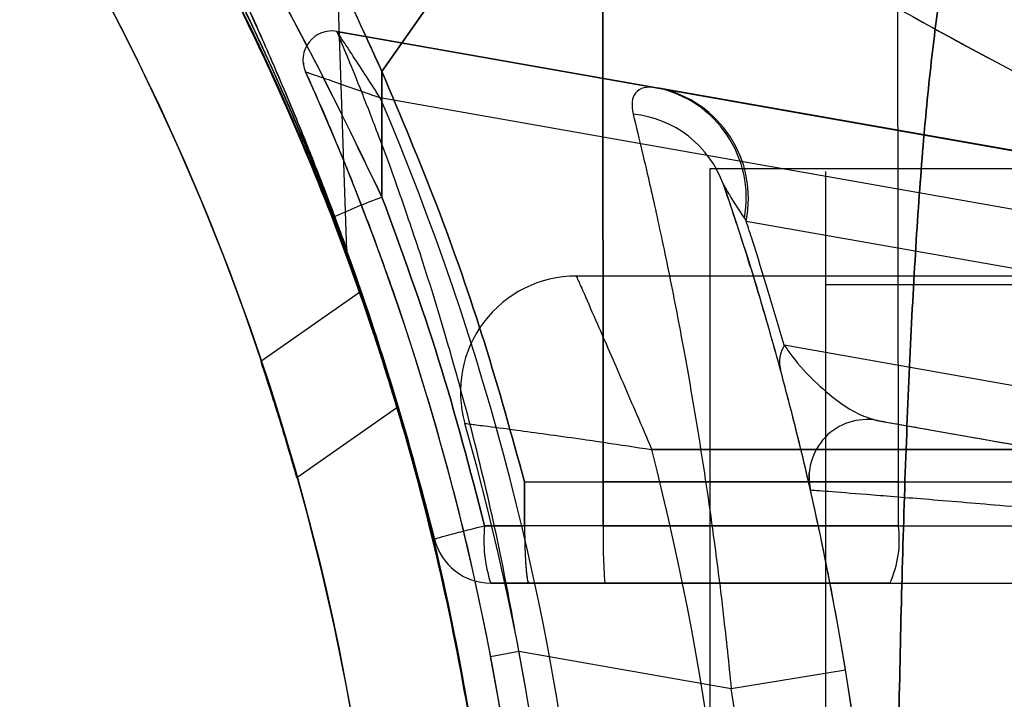
# Model space of a CAD drawing. Units: millimetres. Extents: x 14988 to 26317, y 31998 to 39787.
# Drawn here: x 19215 to 19232, y 34708 to 34720 of the extents above; entities that cross this region are included whole.
import ezdxf

# ---------------------------------------------------------------- set-up
doc = ezdxf.new("R2010")
doc.units = ezdxf.units.MM
doc.header["$LTSCALE"] = 200
doc.layers.add('OTWORY_MONTAŻOWE', color=1, linetype='Continuous')

msp = doc.modelspace()

# ---------------------------------------------------------------- linework, layer by layer
at = {"color": 7, "linetype": 'Continuous', "lineweight": 25}
for p, q in [((19220.85, 34718.719), (19224.038, 34723.273)), ((19224.038, 34723.273), (19220.85, 34718.719)), ((19224.675, 34711.626), (19224.663, 34722.756)), ((19224.663, 34722.756), (19224.675, 34711.626)), ((19220.247, 34715.625), (19220.089, 34720.146)), ((19229.774, 34711.626), (19229.765, 34719.807)), ((19225.592, 34718.437), (19220.072, 34719.41)), ((19220.072, 34719.41), (19254.832, 34713.281)), ((19220.851, 34716.545), (19220.85, 34718.719)), ((19220.85, 34718.719), (19220.851, 34716.545)), ((19225.639, 34718.429), (19225.592, 34718.437)), ((19254.832, 34713.281), (19225.639, 34718.429)), ((19254.659, 34712.296), (19220.82, 34718.263)), ((19241.513, 34717.033), (19226.513, 34717.033)), ((19226.513, 34717.033), (19226.513, 34683.346)), ((19928.522, 34717.033), (19228.522, 34717.033)), ((19228.522, 34683.333), (19228.522, 34716.988)), ((19227.112, 34716.18), (19227.142, 34716.133)), ((19227.142, 34716.133), (19254.907, 34711.237)), ((19932.835, 34715.183), (19224.208, 34715.183)), ((19220.461, 34714.901), (19218.756, 34713.707)), ((19220.461, 34714.901), (19218.756, 34713.707)), ((19928.522, 34715.033), (19228.522, 34715.033)), ((19228.522, 34685.333), (19228.522, 34715.033)), ((19260.686, 34708.187), (19227.8, 34713.986)), ((19219.379, 34711.701), (19221.11, 34712.913)), ((19219.379, 34711.701), (19221.11, 34712.913)), ((19229.403, 34712.688), (19250.298, 34709.004)), ((19237.022, 34712.183), (19225.514, 34712.183)), ((19225.514, 34712.183), (19931.53, 34712.183)), ((19223.314, 34711.626), (19224.675, 34711.626)), ((19223.314, 34711.626), (19223.315, 34710.868)), ((19223.315, 34710.868), (19223.314, 34711.626)), ((19223.314, 34711.626), (19224.675, 34711.626)), ((19223.314, 34711.626), (19223.315, 34710.868)), ((19223.315, 34710.868), (19223.314, 34711.626)), ((19224.675, 34710.868), (19224.675, 34711.626)), ((19225.422, 34711.626), (19224.675, 34711.626)), ((19224.675, 34711.626), (19224.675, 34710.868)), ((19225.422, 34711.626), (19224.675, 34711.626)), ((19229.773, 34710.868), (19229.774, 34711.626)), ((19229.773, 34710.868), (19229.774, 34711.626)), ((19229.774, 34711.626), (19264.837, 34711.626)), ((19222.624, 34710.868), (19223.315, 34710.868)), ((19223.315, 34710.868), (19222.624, 34710.868)), ((19223.315, 34710.868), (19222.624, 34710.868)), ((19222.624, 34710.868), (19223.315, 34710.868)), ((19224.675, 34710.868), (19223.315, 34710.868)), ((19224.675, 34710.868), (19223.315, 34710.868)), ((19229.773, 34710.868), (19264.836, 34710.868)), ((19223.39, 34709.876), (19222.731, 34709.876)), ((19222.731, 34709.876), (19223.39, 34709.876)), ((19223.39, 34709.876), (19222.731, 34709.876)), ((19222.731, 34709.876), (19223.39, 34709.876)), ((19223.39, 34709.876), (19224.7, 34709.876)), ((19224.7, 34709.876), (19223.39, 34709.876)), ((19229.628, 34709.876), (19264.691, 34709.876)), ((19222.726, 34708.608), (19223.217, 34708.702)), ((19223.217, 34708.702), (19226.885, 34708.055)), ((19226.885, 34708.055), (19228.859, 34708.376))]:
    msp.add_line(p, q, dxfattribs=at)
for radius in [44.45, 42.45]:
    msp.add_circle((19178.522, 34700.183), radius, dxfattribs=at)
for centre, radius, start, end in [((19178.522, 34700.183), 44.45, 182.5789, 177.4211), ((19178.522, 34700.183), 42.45, 182.7004, 177.2996), ((19219.986, 34718.918), 0.5, 80, 204.3146), ((19219.986, 34718.918), 0.5, 80, 204.3146), ((19178.522, 34700.183), 45, 245.6854, 24.3146), ((19225.2, 34716.532), 1.945, 349.5572, 78.3729), ((19225.24, 34716.528), 1.942, 348.2696, 78.1582), ((19178.522, 34700.183), 46, 246.8564, 23.1436), ((19225.004, 34716.132), 1.858, 19.8666, 84.2844), ((19224.252, 34707.205), 9.94, 110.0046, 115.3017), ((19224.208, 34713.183), 2, 90, 195.8836), ((19224.208, 34713.183), 2, 90, 195.8836), ((19228.275, 34713.696), 0.556, 148.6338, 193.6541), ((19229.23, 34711.703), 1, 80, 192.7991), ((19229.23, 34711.703), 1, 80, 192.7991), ((19178.522, 34700.183), 45.5, 254.1164, 15.8836), ((19178.522, 34700.183), 45.5, 254.1164, 15.8836), ((19178.522, 34700.183), 48.5, 255.6749, 14.3251), ((19178.522, 34700.183), 48.5, 255.6749, 14.3251), ((19178.522, 34700.183), 51, 318.3074, 12.7991), ((19178.522, 34700.183), 55, 318.1268, 11.4916), ((19225.015, 34710.624), 2.404, 174.1859, 198.1268), ((19234.605, 34710.622), 9.933, 178.5795, 184.3015), ((19227.961, 34710.627), 1.828, 335.7713, 7.576), ((19222.731, 34710.876), 1, 193.8352, 270), ((19222.731, 34710.876), 1, 193.8352, 270), ((19222.731, 34710.876), 1, 193.8352, 270), ((19222.731, 34710.876), 1, 193.8352, 270), ((19178.522, 34700.183), 45.5, 259.2099, 10.7901), ((19178.522, 34700.183), 45, 259.2099, 10.7901), ((19178.522, 34700.183), 51, 260.756, 9.244), ((19178.522, 34700.183), 49, 260.756, 9.244)]:
    msp.add_arc(centre, radius, start, end, dxfattribs=at)
for points, knots in [([(19220.85, 34718.719), (19220.528, 34719.421), (19219.882, 34720.829), (19218.906, 34722.653), (19217.99, 34724.216), (19217.159, 34725.529), (19216.296, 34726.798), (19215.409, 34728.014), (19214.446, 34729.251), (19213.412, 34730.488), (19212.32, 34731.704), (19211.241, 34732.826), (19210.213, 34733.828), (19209.25, 34734.713), (19208.366, 34735.483), (19207.554, 34736.157), (19206.827, 34736.735), (19206.195, 34737.219), (19205.672, 34737.606), (19205.27, 34737.897), (19205, 34738.087), (19204.869, 34738.18), (19204.879, 34738.172), (19205.035, 34738.063), (19205.336, 34737.849), (19205.773, 34737.532), (19206.338, 34737.111), (19207.035, 34736.573), (19207.844, 34735.921), (19208.745, 34735.159), (19209.726, 34734.283), (19210.792, 34733.273), (19211.899, 34732.152), (19213.018, 34730.938), (19214.132, 34729.638), (19215.257, 34728.221), (19216.353, 34726.724), (19217.401, 34725.162), (19218.387, 34723.56), (19219.328, 34721.879), (19220.151, 34720.262), (19220.636, 34719.191), (19220.85, 34718.719)], [0, 0, 0, 0, 0.02919, 0.05861, 0.078783, 0.099091, 0.119399, 0.139904, 0.160407, 0.185144, 0.210063, 0.235261, 0.260837, 0.285207, 0.309817, 0.334428, 0.359498, 0.384875, 0.410421, 0.436493, 0.462747, 0.488776, 0.514985, 0.541761, 0.568733, 0.594826, 0.621102, 0.647954, 0.675008, 0.700929, 0.72704, 0.753761, 0.780701, 0.805832, 0.830963, 0.856481, 0.882398, 0.906615, 0.93107, 0.955526, 0.980424, 1, 1, 1, 1]), ([(19220.85, 34718.719), (19220.528, 34719.421), (19219.882, 34720.829), (19218.906, 34722.653), (19217.99, 34724.216), (19217.159, 34725.529), (19216.296, 34726.798), (19215.409, 34728.014), (19214.446, 34729.251), (19213.412, 34730.488), (19212.32, 34731.704), (19211.241, 34732.826), (19210.213, 34733.828), (19209.25, 34734.713), (19208.366, 34735.483), (19207.554, 34736.157), (19206.827, 34736.735), (19206.195, 34737.219), (19205.672, 34737.606), (19205.27, 34737.897), (19205, 34738.087), (19204.869, 34738.18), (19204.879, 34738.172), (19205.035, 34738.063), (19205.336, 34737.849), (19205.773, 34737.532), (19206.338, 34737.111), (19207.035, 34736.573), (19207.844, 34735.921), (19208.745, 34735.159), (19209.726, 34734.283), (19210.792, 34733.273), (19211.899, 34732.152), (19213.018, 34730.938), (19214.132, 34729.638), (19215.257, 34728.221), (19216.353, 34726.724), (19217.401, 34725.162), (19218.387, 34723.56), (19219.328, 34721.879), (19220.151, 34720.262), (19220.636, 34719.191), (19220.85, 34718.719)], [0, 0, 0, 0, 0.02919, 0.05861, 0.078783, 0.099091, 0.119399, 0.139904, 0.160407, 0.185144, 0.210063, 0.235261, 0.260837, 0.285207, 0.309817, 0.334428, 0.359498, 0.384875, 0.410421, 0.436493, 0.462747, 0.488776, 0.514985, 0.541761, 0.568733, 0.594826, 0.621102, 0.647954, 0.675008, 0.700929, 0.72704, 0.753761, 0.780701, 0.805832, 0.830963, 0.856481, 0.882398, 0.906615, 0.93107, 0.955526, 0.980424, 1, 1, 1, 1]), ([(19220.851, 34716.545), (19220.491, 34717.294), (19219.772, 34718.786), (19218.598, 34720.944), (19217.357, 34723.022), (19216.054, 34724.993), (19214.714, 34726.835), (19213.362, 34728.53), (19212.018, 34730.075), (19210.713, 34731.457), (19209.479, 34732.67), (19208.344, 34733.71), (19207.334, 34734.582), (19206.474, 34735.285), (19205.783, 34735.828), (19205.276, 34736.212), (19204.966, 34736.443), (19204.86, 34736.52), (19204.96, 34736.447), (19205.265, 34736.22), (19205.765, 34735.842), (19206.452, 34735.304), (19207.307, 34734.604), (19208.312, 34733.739), (19209.442, 34732.704), (19210.674, 34731.497), (19211.977, 34730.119), (19213.323, 34728.577), (19214.683, 34726.876), (19216.028, 34725.03), (19217.333, 34723.059), (19218.58, 34720.975), (19219.765, 34718.801), (19220.489, 34717.298), (19220.851, 34716.545)], [0, 0, 0, 0, 0.031287, 0.06229, 0.093304, 0.124594, 0.15564, 0.186516, 0.217573, 0.248943, 0.280086, 0.311273, 0.342743, 0.374024, 0.405281, 0.436813, 0.468208, 0.499479, 0.530958, 0.562441, 0.59369, 0.625028, 0.656509, 0.687689, 0.718862, 0.750265, 0.781399, 0.812449, 0.843748, 0.874915, 0.905968, 0.937217, 0.968577, 1, 1, 1, 1]), ([(19220.851, 34716.545), (19220.491, 34717.294), (19219.772, 34718.786), (19218.598, 34720.944), (19217.357, 34723.022), (19216.054, 34724.993), (19214.714, 34726.835), (19213.362, 34728.53), (19212.018, 34730.075), (19210.713, 34731.457), (19209.479, 34732.67), (19208.344, 34733.71), (19207.334, 34734.582), (19206.474, 34735.285), (19205.783, 34735.828), (19205.276, 34736.212), (19204.966, 34736.443), (19204.86, 34736.52), (19204.96, 34736.447), (19205.265, 34736.22), (19205.765, 34735.842), (19206.452, 34735.304), (19207.307, 34734.604), (19208.312, 34733.739), (19209.442, 34732.704), (19210.674, 34731.497), (19211.977, 34730.119), (19213.323, 34728.577), (19214.683, 34726.876), (19216.028, 34725.03), (19217.333, 34723.059), (19218.58, 34720.975), (19219.765, 34718.801), (19220.489, 34717.298), (19220.851, 34716.545)], [0, 0, 0, 0, 0.031287, 0.06229, 0.093304, 0.124594, 0.15564, 0.186516, 0.217573, 0.248943, 0.280086, 0.311273, 0.342743, 0.374024, 0.405281, 0.436813, 0.468208, 0.499479, 0.530958, 0.562441, 0.59369, 0.625028, 0.656509, 0.687689, 0.718862, 0.750265, 0.781399, 0.812449, 0.843748, 0.874915, 0.905968, 0.937217, 0.968577, 1, 1, 1, 1]), ([(19220.004, 34716.191), (19219.704, 34716.928), (19219.105, 34718.4), (19218.068, 34720.527), (19216.95, 34722.565), (19215.757, 34724.493), (19214.513, 34726.299), (19213.244, 34727.963), (19211.982, 34729.472), (19210.754, 34730.819), (19209.592, 34732), (19208.523, 34733.012), (19207.573, 34733.858), (19206.763, 34734.542), (19206.114, 34735.068), (19205.64, 34735.439), (19205.352, 34735.66), (19205.257, 34735.732), (19205.357, 34735.656), (19205.651, 34735.431), (19206.13, 34735.055), (19206.785, 34734.524), (19207.598, 34733.836), (19208.554, 34732.984), (19209.626, 34731.966), (19210.791, 34730.78), (19212.02, 34729.428), (19213.28, 34727.917), (19214.541, 34726.259), (19215.781, 34724.456), (19216.971, 34722.528), (19218.084, 34720.496), (19219.111, 34718.386), (19219.705, 34716.925), (19220.004, 34716.191)], [0, 0, 0, 0, 0.031107, 0.062217, 0.093265, 0.124162, 0.155209, 0.186429, 0.21744, 0.24858, 0.280031, 0.31129, 0.342589, 0.374218, 0.405728, 0.437162, 0.468842, 0.500524, 0.531999, 0.563588, 0.595308, 0.626735, 0.658162, 0.689752, 0.721023, 0.752212, 0.783585, 0.814605, 0.8454, 0.876326, 0.907457, 0.938272, 0.969028, 1, 1, 1, 1]), ([(19220.004, 34716.191), (19219.704, 34716.928), (19219.105, 34718.4), (19218.068, 34720.527), (19216.95, 34722.565), (19215.757, 34724.493), (19214.513, 34726.299), (19213.244, 34727.963), (19211.982, 34729.472), (19210.754, 34730.819), (19209.592, 34732), (19208.523, 34733.012), (19207.573, 34733.858), (19206.763, 34734.542), (19206.114, 34735.068), (19205.64, 34735.439), (19205.352, 34735.66), (19205.257, 34735.732), (19205.357, 34735.656), (19205.651, 34735.431), (19206.13, 34735.055), (19206.785, 34734.524), (19207.598, 34733.836), (19208.554, 34732.984), (19209.626, 34731.966), (19210.791, 34730.78), (19212.02, 34729.428), (19213.28, 34727.917), (19214.541, 34726.259), (19215.781, 34724.456), (19216.971, 34722.528), (19218.084, 34720.496), (19219.111, 34718.386), (19219.705, 34716.925), (19220.004, 34716.191)], [0, 0, 0, 0, 0.031107, 0.062217, 0.093265, 0.124162, 0.155209, 0.186429, 0.21744, 0.24858, 0.280031, 0.31129, 0.342589, 0.374218, 0.405728, 0.437162, 0.468842, 0.500524, 0.531999, 0.563588, 0.595308, 0.626735, 0.658162, 0.689752, 0.721023, 0.752212, 0.783585, 0.814605, 0.8454, 0.876326, 0.907457, 0.938272, 0.969028, 1, 1, 1, 1]), ([(19254.193, 34719.402), (19253.018, 34719.488), (19250.716, 34719.658), (19247.371, 34720.119), (19244.205, 34720.728), (19241.22, 34721.5), (19238.415, 34722.429), (19235.797, 34723.521), (19233.346, 34724.763), (19231.874, 34725.72), (19231.139, 34726.199)], [0, 0, 0, 0, 0.139013, 0.272327, 0.400688, 0.524926, 0.645959, 0.764779, 0.882433, 1, 1, 1, 1]), ([(19254.193, 34719.402), (19253.018, 34719.488), (19250.716, 34719.658), (19247.371, 34720.119), (19244.205, 34720.728), (19241.22, 34721.5), (19238.415, 34722.429), (19235.797, 34723.521), (19233.346, 34724.763), (19231.874, 34725.72), (19231.139, 34726.199)], [0, 0, 0, 0, 0.139013, 0.272327, 0.400688, 0.524926, 0.645959, 0.764779, 0.882433, 1, 1, 1, 1]), ([(19214.876, 34725.76), (19215.191, 34725.302), (19215.823, 34724.384), (19216.813, 34722.784), (19217.809, 34721.011), (19218.756, 34719.119), (19219.625, 34717.144), (19220.397, 34715.134), (19221.094, 34713.024), (19221.755, 34710.625), (19222.325, 34707.925), (19222.748, 34704.935), (19222.947, 34702.341), (19222.965, 34700.755), (19222.972, 34700.183)], [0, 0, 0, 0, 0.086544, 0.173468, 0.260238, 0.346569, 0.422687, 0.499102, 0.575543, 0.651694, 0.749351, 0.847274, 0.944965, 1, 1, 1, 1]), ([(19214.996, 34725.76), (19215.236, 34725.407), (19215.716, 34724.701), (19216.46, 34723.513), (19217.318, 34722.048), (19218.289, 34720.213), (19219.33, 34717.971), (19220.298, 34715.544), (19221.148, 34712.957), (19221.86, 34710.249), (19222.384, 34707.596), (19222.73, 34705.038), (19222.928, 34702.604), (19222.996, 34700.094), (19222.916, 34697.521), (19222.682, 34694.904), (19222.303, 34692.324), (19221.786, 34689.815), (19221.137, 34687.396), (19220.379, 34685.084), (19219.536, 34682.893), (19218.663, 34680.931), (19217.797, 34679.207), (19216.963, 34677.698), (19216.136, 34676.325), (19215.482, 34675.317), (19215.11, 34674.773), (19214.999, 34674.611)], [0, 0, 0, 0, 0.03371, 0.067446, 0.101128, 0.148052, 0.195145, 0.242095, 0.288855, 0.335751, 0.382535, 0.421851, 0.46123, 0.500551, 0.542792, 0.585186, 0.627568, 0.669791, 0.71153, 0.75346, 0.795366, 0.837073, 0.873792, 0.910648, 0.94755, 0.984332, 1, 1, 1, 1]), ([(19214.996, 34725.76), (19215.307, 34725.301), (19215.929, 34724.381), (19216.905, 34722.776), (19217.888, 34720.997), (19218.821, 34719.102), (19219.675, 34717.128), (19220.434, 34715.124), (19221.119, 34713.021), (19221.77, 34710.627), (19222.332, 34707.929), (19222.75, 34704.94), (19222.947, 34702.345), (19222.965, 34700.757), (19222.972, 34700.183)], [0, 0, 0, 0, 0.086666, 0.173718, 0.260614, 0.347067, 0.422927, 0.499082, 0.575263, 0.651159, 0.748917, 0.846939, 0.944732, 1, 1, 1, 1]), ([(19215.525, 34725.725), (19215.724, 34725.374), (19216.121, 34724.673), (19216.687, 34723.605), (19217.324, 34722.369), (19218.007, 34720.979), (19218.622, 34719.65), (19219.101, 34718.551), (19219.468, 34717.669), (19219.757, 34716.94), (19219.974, 34716.371), (19220.125, 34715.964), (19220.227, 34715.68), (19220.24, 34715.643), (19220.247, 34715.625)], [0, 0, 0, 0, 0.0821843, 0.1643826, 0.2475272, 0.3718231, 0.4968757, 0.5808519, 0.6644721, 0.748565, 0.811527, 0.8745097, 0.9371891, 1, 1, 1, 1]), ([(19215.525, 34725.725), (19215.724, 34725.374), (19216.121, 34724.673), (19216.687, 34723.605), (19217.324, 34722.369), (19218.007, 34720.979), (19218.622, 34719.65), (19219.101, 34718.551), (19219.468, 34717.669), (19219.757, 34716.94), (19219.974, 34716.371), (19220.125, 34715.964), (19220.227, 34715.68), (19220.24, 34715.643), (19220.247, 34715.625)], [0, 0, 0, 0, 0.0821843, 0.1643826, 0.2475272, 0.3718231, 0.4968757, 0.5808519, 0.6644721, 0.748565, 0.811527, 0.8745097, 0.9371891, 1, 1, 1, 1]), ([(19220.247, 34715.625), (19220.24, 34715.643), (19220.227, 34715.68), (19220.125, 34715.963), (19219.974, 34716.371), (19219.757, 34716.94), (19219.468, 34717.67), (19219.1, 34718.554), (19218.62, 34719.654), (19218.004, 34720.986), (19217.321, 34722.375), (19216.685, 34723.611), (19216.12, 34724.673), (19215.724, 34725.373), (19215.526, 34725.724)], [0, 0, 0, 0, 0.062529, 0.1256, 0.18839, 0.251692, 0.335485, 0.419579, 0.503594, 0.628376, 0.753499, 0.836014, 0.9178, 1, 1, 1, 1]), ([(19220.247, 34715.625), (19220.24, 34715.643), (19220.227, 34715.68), (19220.125, 34715.963), (19219.974, 34716.371), (19219.757, 34716.94), (19219.468, 34717.67), (19219.1, 34718.554), (19218.62, 34719.654), (19218.004, 34720.986), (19217.321, 34722.375), (19216.685, 34723.611), (19216.12, 34724.673), (19215.724, 34725.373), (19215.526, 34725.724)], [0, 0, 0, 0, 0.062529, 0.1256, 0.18839, 0.251692, 0.335485, 0.419579, 0.503594, 0.628376, 0.753499, 0.836014, 0.9178, 1, 1, 1, 1]), ([(19222.972, 34700.183), (19222.956, 34701.074), (19222.925, 34702.855), (19222.674, 34705.536), (19222.27, 34708.204), (19221.719, 34710.766), (19221.053, 34713.174), (19220.292, 34715.446), (19219.43, 34717.62), (19218.528, 34719.593), (19217.63, 34721.336), (19216.757, 34722.873), (19215.891, 34724.274), (19215.327, 34725.104), (19215.044, 34725.519)], [0, 0, 0, 0, 0.087069, 0.174138, 0.263972, 0.353795, 0.436567, 0.519333, 0.605139, 0.690936, 0.766992, 0.843044, 0.921509, 1, 1, 1, 1]), ([(19215.071, 34674.716), (19215.316, 34675.078), (19215.806, 34675.804), (19216.564, 34677.024), (19217.432, 34678.525), (19218.409, 34680.394), (19219.445, 34682.664), (19220.404, 34685.116), (19221.24, 34687.726), (19221.935, 34690.453), (19222.434, 34693.081), (19222.753, 34695.567), (19222.932, 34697.884), (19222.995, 34700.316), (19222.916, 34702.854), (19222.68, 34705.48), (19222.299, 34708.067), (19221.78, 34710.581), (19221.128, 34713.001), (19220.37, 34715.311), (19219.525, 34717.499), (19218.651, 34719.461), (19217.783, 34721.187), (19216.947, 34722.698), (19216.118, 34724.071), (19215.526, 34724.982), (19215.213, 34725.444), (19215.162, 34725.519)], [0, 0, 0, 0, 0.0346345, 0.0692976, 0.1038992, 0.1514595, 0.1991867, 0.246769, 0.2941655, 0.3416984, 0.3891187, 0.4269411, 0.4648178, 0.5026433, 0.5454978, 0.5885094, 0.631506, 0.67434, 0.7165414, 0.7589346, 0.8013056, 0.8434763, 0.880709, 0.9180819, 0.9555024, 0.9928002, 1, 1, 1, 1]), ([(19215.087, 34725.457), (19215.322, 34725.111), (19215.79, 34724.422), (19216.451, 34723.372), (19217.175, 34722.152), (19217.928, 34720.779), (19218.587, 34719.461), (19219.092, 34718.373), (19219.474, 34717.499), (19219.773, 34716.776), (19219.996, 34716.214), (19220.152, 34715.806), (19220.253, 34715.535), (19220.289, 34715.437), (19220.255, 34715.529), (19220.156, 34715.796), (19220.001, 34716.2), (19219.779, 34716.761), (19219.481, 34717.482), (19219.1, 34718.356), (19218.595, 34719.444), (19217.937, 34720.762), (19217.183, 34722.138), (19216.457, 34723.362), (19215.792, 34724.419), (19215.322, 34725.112), (19215.086, 34725.459)], [0, 0, 0, 0, 0.041503, 0.082604, 0.123894, 0.186246, 0.248222, 0.289899, 0.331642, 0.373307, 0.404871, 0.436282, 0.467941, 0.499406, 0.53109, 0.562623, 0.59421, 0.625678, 0.667595, 0.7092, 0.750959, 0.813218, 0.875299, 0.917005, 0.95841, 1, 1, 1, 1]), ([(19215.087, 34725.457), (19215.322, 34725.111), (19215.79, 34724.422), (19216.451, 34723.372), (19217.175, 34722.152), (19217.928, 34720.779), (19218.587, 34719.461), (19219.092, 34718.373), (19219.474, 34717.499), (19219.773, 34716.776), (19219.996, 34716.214), (19220.152, 34715.806), (19220.253, 34715.535), (19220.289, 34715.437), (19220.255, 34715.529), (19220.156, 34715.796), (19220.001, 34716.2), (19219.779, 34716.761), (19219.481, 34717.482), (19219.1, 34718.356), (19218.595, 34719.444), (19217.937, 34720.762), (19217.183, 34722.138), (19216.457, 34723.362), (19215.792, 34724.419), (19215.322, 34725.112), (19215.086, 34725.459)], [0, 0, 0, 0, 0.041503, 0.082604, 0.123894, 0.186246, 0.248222, 0.289899, 0.331642, 0.373307, 0.404871, 0.436282, 0.467941, 0.499406, 0.53109, 0.562623, 0.59421, 0.625678, 0.667595, 0.7092, 0.750959, 0.813218, 0.875299, 0.917005, 0.95841, 1, 1, 1, 1]), ([(19222.972, 34700.183), (19222.956, 34701.074), (19222.925, 34702.855), (19222.678, 34705.536), (19222.279, 34708.204), (19221.734, 34710.77), (19221.074, 34713.188), (19220.317, 34715.473), (19219.46, 34717.66), (19218.568, 34719.635), (19217.685, 34721.372), (19216.832, 34722.894), (19215.987, 34724.283), (19215.437, 34725.107), (19215.162, 34725.519)], [0, 0, 0, 0, 0.087169, 0.174338, 0.264244, 0.354139, 0.437429, 0.520713, 0.607091, 0.69346, 0.768909, 0.844354, 0.922164, 1, 1, 1, 1]), ([(19231.097, 34677.903), (19230.999, 34678.16), (19230.796, 34678.688), (19230.577, 34679.748), (19230.387, 34681.015), (19230.23, 34682.509), (19230.099, 34684.207), (19229.991, 34686.095), (19229.903, 34688.16), (19229.833, 34690.373), (19229.781, 34692.713), (19229.744, 34695.148), (19229.722, 34697.65), (19229.715, 34700.184), (19229.722, 34702.718), (19229.744, 34705.219), (19229.781, 34707.655), (19229.833, 34709.994), (19229.903, 34712.207), (19229.991, 34714.271), (19230.099, 34716.161), (19230.23, 34717.858), (19230.387, 34719.351), (19230.576, 34720.618), (19230.795, 34721.676), (19230.998, 34722.206), (19231.097, 34722.463)], [0, 0, 0, 0, 0.036533, 0.075371, 0.115613, 0.156793, 0.198823, 0.241237, 0.283941, 0.327016, 0.370155, 0.413362, 0.456679, 0.500031, 0.543324, 0.586621, 0.629886, 0.673031, 0.716011, 0.758754, 0.801207, 0.843194, 0.8844, 0.924613, 0.963405, 1, 1, 1, 1]), ([(19231.097, 34722.463), (19230.999, 34722.207), (19230.796, 34721.678), (19230.577, 34720.619), (19230.387, 34719.352), (19230.23, 34717.858), (19230.099, 34716.16), (19229.991, 34714.272), (19229.903, 34712.207), (19229.833, 34709.994), (19229.781, 34707.654), (19229.744, 34705.219), (19229.722, 34702.718), (19229.715, 34700.184), (19229.722, 34697.649), (19229.744, 34695.148), (19229.781, 34692.712), (19229.833, 34690.374), (19229.903, 34688.159), (19229.991, 34686.096), (19230.099, 34684.207), (19230.23, 34682.509), (19230.387, 34681.015), (19230.577, 34679.748), (19230.796, 34678.688), (19230.999, 34678.16), (19231.097, 34677.903)], [0, 0, 0, 0, 0.036532, 0.075371, 0.115612, 0.156793, 0.198826, 0.241231, 0.283929, 0.327045, 0.370129, 0.413325, 0.456716, 0.50001, 0.543255, 0.586702, 0.629843, 0.67298, 0.716073, 0.758748, 0.801171, 0.843207, 0.884387, 0.924629, 0.963468, 1, 1, 1, 1]), ([(19229.765, 34719.807), (19230.677, 34719.301), (19232.5, 34718.289), (19235.387, 34717.092), (19238.346, 34716.141), (19241.369, 34715.467), (19244.434, 34715.043), (19246.497, 34714.99), (19247.529, 34714.964)], [0, 0, 0, 0, 0.167512, 0.334915, 0.502006, 0.667447, 0.833501, 1, 1, 1, 1]), ([(19229.765, 34719.807), (19230.671, 34719.304), (19232.481, 34718.299), (19235.344, 34717.108), (19238.293, 34716.155), (19241.323, 34715.475), (19244.413, 34715.044), (19246.49, 34714.99), (19247.529, 34714.964)], [0, 0, 0, 0, 0.166451, 0.3325, 0.497988, 0.665022, 0.83243, 1, 1, 1, 1]), ([(19229.765, 34719.807), (19230.677, 34719.301), (19232.5, 34718.289), (19235.387, 34717.092), (19238.346, 34716.141), (19241.369, 34715.467), (19244.434, 34715.043), (19246.497, 34714.99), (19247.529, 34714.964)], [0, 0, 0, 0, 0.167512, 0.334915, 0.502006, 0.667447, 0.833501, 1, 1, 1, 1]), ([(19229.765, 34719.807), (19230.671, 34719.304), (19232.481, 34718.299), (19235.344, 34717.108), (19238.293, 34716.155), (19241.323, 34715.475), (19244.413, 34715.044), (19246.49, 34714.99), (19247.529, 34714.964)], [0, 0, 0, 0, 0.166451, 0.3325, 0.497988, 0.665022, 0.83243, 1, 1, 1, 1]), ([(19223.217, 34708.702), (19223.107, 34709.299), (19222.884, 34710.509), (19222.475, 34712.259), (19222.026, 34713.925), (19221.581, 34715.374), (19221.161, 34716.612), (19220.802, 34717.595), (19220.494, 34718.386), (19220.262, 34718.959), (19220.103, 34719.338), (19220.083, 34719.386), (19220.072, 34719.41)], [0, 0, 0, 0, 0.109884, 0.22273, 0.333358, 0.446781, 0.542538, 0.64031, 0.728868, 0.819507, 0.908393, 1, 1, 1, 1]), ([(19220.82, 34718.263), (19220.818, 34718.265), (19220.815, 34718.271), (19220.807, 34718.283), (19220.794, 34718.304), (19220.768, 34718.343), (19220.717, 34718.423), (19220.593, 34718.615), (19220.405, 34718.903), (19220.223, 34719.182), (19220.122, 34719.335), (19220.079, 34719.4), (19220.075, 34719.407), (19220.072, 34719.41)], [0, 0, 0, 0, 0.0035214, 0.0113337, 0.0222714, 0.0438174, 0.0866368, 0.1750567, 0.414457, 0.6598049, 0.8061353, 0.9100098, 1, 1, 1, 1]), ([(19219.493, 34718.867), (19219.493, 34718.861), (19219.495, 34718.841), (19219.499, 34718.821), (19219.502, 34718.807)], [0, 0, 0, 0, 0.305768, 1, 1, 1, 1]), ([(19219.53, 34718.712), (19219.54, 34718.69), (19219.56, 34718.646), (19219.717, 34718.294), (19219.953, 34717.75), (19220.261, 34717.01), (19220.626, 34716.077), (19221.047, 34714.921), (19221.501, 34713.547), (19221.955, 34711.991), (19222.378, 34710.329), (19222.609, 34709.187), (19222.726, 34708.608)], [0, 0, 0, 0, 0.088905, 0.180626, 0.269253, 0.360071, 0.455934, 0.553877, 0.664498, 0.777912, 0.887503, 1, 1, 1, 1]), ([(19219.53, 34718.712), (19219.534, 34718.711), (19219.541, 34718.708), (19219.615, 34718.683), (19219.788, 34718.624), (19220.102, 34718.516), (19220.427, 34718.402), (19220.643, 34718.326), (19220.732, 34718.294), (19220.775, 34718.279), (19220.798, 34718.271), (19220.811, 34718.266), (19220.818, 34718.264), (19220.82, 34718.263)], [0, 0, 0, 0, 0.090112, 0.194073, 0.340385, 0.585509, 0.82681, 0.914533, 0.956838, 0.978079, 0.988849, 0.996474, 1, 1, 1, 1]), ([(19223.314, 34711.626), (19223.092, 34712.432), (19222.646, 34714.041), (19221.823, 34716.41), (19221.174, 34717.949), (19220.85, 34718.719)], [0, 0, 0, 0, 0.333485, 0.666499, 1, 1, 1, 1]), ([(19220.85, 34718.719), (19221.174, 34717.949), (19221.823, 34716.41), (19222.646, 34714.041), (19223.092, 34712.432), (19223.314, 34711.626)], [0, 0, 0, 0, 0.333501, 0.666515, 1, 1, 1, 1]), ([(19223.314, 34711.626), (19223.092, 34712.432), (19222.646, 34714.041), (19221.823, 34716.41), (19221.174, 34717.949), (19220.85, 34718.719)], [0, 0, 0, 0, 0.333485, 0.666499, 1, 1, 1, 1]), ([(19220.85, 34718.719), (19221.174, 34717.949), (19221.823, 34716.41), (19222.646, 34714.041), (19223.092, 34712.432), (19223.314, 34711.626)], [0, 0, 0, 0, 0.333501, 0.666515, 1, 1, 1, 1]), ([(19225.592, 34718.437), (19225.517, 34718.443), (19225.366, 34718.455), (19225.228, 34718.362), (19225.156, 34718.207), (19225.178, 34718.057), (19225.189, 34717.981)], [0, 0, 0, 0, 0.275379, 0.554893, 0.775485, 1, 1, 1, 1]), ([(19225.189, 34717.981), (19225.242, 34717.765), (19225.348, 34717.332), (19225.57, 34716.37), (19225.815, 34715.219), (19226.078, 34713.862), (19226.344, 34712.315), (19226.572, 34710.771), (19226.752, 34709.339), (19226.841, 34708.483), (19226.885, 34708.055)], [0, 0, 0, 0, 0.131, 0.262055, 0.391238, 0.520452, 0.660408, 0.800365, 0.900186, 1, 1, 1, 1]), ([(19228.859, 34708.376), (19228.798, 34708.737), (19228.676, 34709.459), (19228.438, 34710.664), (19228.149, 34711.965), (19227.82, 34713.269), (19227.499, 34714.418), (19227.205, 34715.39), (19226.941, 34716.208), (19226.814, 34716.579), (19226.751, 34716.764)], [0, 0, 0, 0, 0.10136, 0.202727, 0.344473, 0.486204, 0.615215, 0.744164, 0.872137, 1, 1, 1, 1]), ([(19226.751, 34716.764), (19226.905, 34716.307), (19227.224, 34715.366), (19227.561, 34714.178), (19227.735, 34713.565)], [0, 0, 0, 0, 0.4844, 1, 1, 1, 1]), ([(19226.751, 34716.764), (19226.78, 34716.711), (19226.85, 34716.583), (19227.015, 34716.329), (19227.112, 34716.18)], [0, 0, 0, 0, 0.414809, 1, 1, 1, 1]), ([(19220.851, 34716.545), (19221.193, 34715.614), (19221.877, 34713.75), (19222.375, 34711.829), (19222.624, 34710.868)], [0, 0, 0, 0, 0.500004, 1, 1, 1, 1]), ([(19222.624, 34710.868), (19222.375, 34711.829), (19221.877, 34713.75), (19221.193, 34715.614), (19220.851, 34716.545)], [0, 0, 0, 0, 0.499996, 1, 1, 1, 1]), ([(19220.851, 34716.545), (19221.193, 34715.614), (19221.877, 34713.75), (19222.375, 34711.829), (19222.624, 34710.868)], [0, 0, 0, 0, 0.5000042, 1, 1, 1, 1]), ([(19222.624, 34710.868), (19222.375, 34711.829), (19221.877, 34713.75), (19221.193, 34715.614), (19220.851, 34716.545)], [0, 0, 0, 0, 0.499996, 1, 1, 1, 1]), ([(19221.76, 34710.637), (19221.512, 34711.577), (19221.016, 34713.457), (19220.341, 34715.28), (19220.004, 34716.191)], [0, 0, 0, 0, 0.499999, 1, 1, 1, 1]), ([(19220.004, 34716.191), (19220.341, 34715.28), (19221.016, 34713.457), (19221.512, 34711.577), (19221.76, 34710.637)], [0, 0, 0, 0, 0.500001, 1, 1, 1, 1]), ([(19221.76, 34710.637), (19221.512, 34711.577), (19221.016, 34713.457), (19220.341, 34715.28), (19220.004, 34716.191)], [0, 0, 0, 0, 0.499999, 1, 1, 1, 1]), ([(19220.004, 34716.191), (19220.341, 34715.28), (19221.016, 34713.457), (19221.512, 34711.577), (19221.76, 34710.637)], [0, 0, 0, 0, 0.500001, 1, 1, 1, 1]), ([(19227.8, 34713.986), (19227.616, 34714.611), (19227.395, 34715.364), (19227.179, 34716.022), (19227.142, 34716.133)], [0, 0, 0, 0, 0.831045, 1, 1, 1, 1]), ([(19220.278, 34715.469), (19220.269, 34715.494), (19220.253, 34715.545), (19220.249, 34715.598), (19220.247, 34715.625)], [0, 0, 0, 0, 0.5000489, 1, 1, 1, 1]), ([(19220.278, 34715.469), (19220.269, 34715.494), (19220.253, 34715.545), (19220.249, 34715.598), (19220.247, 34715.625)], [0, 0, 0, 0, 0.500049, 1, 1, 1, 1]), ([(19224.208, 34715.183), (19224.216, 34715.166), (19224.23, 34715.134), (19224.353, 34714.856), (19224.593, 34714.309), (19224.927, 34713.542), (19225.256, 34712.781), (19225.426, 34712.388), (19225.512, 34712.187), (19225.514, 34712.183)], [0, 0, 0, 0, 0.147657, 0.284075, 0.47346, 0.738976, 0.866215, 0.997721, 1, 1, 1, 1]), ([(19224.208, 34715.183), (19224.216, 34715.166), (19224.23, 34715.134), (19224.353, 34714.856), (19224.593, 34714.309), (19224.927, 34713.542), (19225.256, 34712.781), (19225.426, 34712.388), (19225.512, 34712.187), (19225.514, 34712.183)], [0, 0, 0, 0, 0.147657, 0.284075, 0.47346, 0.738976, 0.866215, 0.997721, 1, 1, 1, 1]), ([(19221.11, 34712.913), (19221.107, 34712.924), (19221.1, 34712.944), (19221.052, 34713.105), (19220.979, 34713.344), (19220.883, 34713.651), (19220.771, 34713.997), (19220.658, 34714.338), (19220.56, 34714.627), (19220.491, 34714.826), (19220.459, 34714.915), (19220.467, 34714.894), (19220.51, 34714.771), (19220.583, 34714.558), (19220.68, 34714.272), (19220.79, 34713.939), (19220.901, 34713.592), (19220.999, 34713.278), (19221.071, 34713.043), (19221.105, 34712.928), (19221.109, 34712.917), (19221.11, 34712.913)], [0, 0, 0, 0, 0.0505466, 0.1010517, 0.1527125, 0.2068495, 0.2632356, 0.3205985, 0.3772253, 0.4318854, 0.484369, 0.5353514, 0.5859364, 0.6372614, 0.6902293, 0.7452658, 0.8020566, 0.8594003, 0.9155315, 0.9691022, 1, 1, 1, 1]), ([(19221.11, 34712.913), (19221.107, 34712.924), (19221.1, 34712.944), (19221.052, 34713.105), (19220.979, 34713.344), (19220.883, 34713.651), (19220.771, 34713.997), (19220.658, 34714.338), (19220.56, 34714.627), (19220.491, 34714.826), (19220.459, 34714.915), (19220.467, 34714.894), (19220.51, 34714.771), (19220.583, 34714.558), (19220.68, 34714.272), (19220.79, 34713.939), (19220.901, 34713.592), (19220.999, 34713.278), (19221.071, 34713.043), (19221.105, 34712.928), (19221.109, 34712.917), (19221.11, 34712.913)], [0, 0, 0, 0, 0.0505466, 0.1010517, 0.1527125, 0.2068495, 0.2632356, 0.3205985, 0.3772253, 0.4318854, 0.484369, 0.5353514, 0.5859364, 0.6372614, 0.6902293, 0.7452658, 0.8020566, 0.8594003, 0.9155315, 0.9691022, 1, 1, 1, 1]), ([(19227.8, 34713.986), (19227.844, 34713.924), (19228.027, 34713.667), (19228.328, 34713.351), (19228.703, 34713.03), (19229.067, 34712.791), (19229.291, 34712.722), (19229.403, 34712.688)], [0, 0, 0, 0, 0.075506, 0.314766, 0.55624, 0.777526, 1, 1, 1, 1]), ([(19219.379, 34711.701), (19219.376, 34711.712), (19219.37, 34711.733), (19219.325, 34711.894), (19219.255, 34712.133), (19219.163, 34712.443), (19219.057, 34712.792), (19218.947, 34713.138), (19218.852, 34713.431), (19218.785, 34713.632), (19218.755, 34713.722), (19218.762, 34713.701), (19218.803, 34713.577), (19218.874, 34713.363), (19218.967, 34713.076), (19219.073, 34712.74), (19219.179, 34712.389), (19219.274, 34712.07), (19219.342, 34711.833), (19219.375, 34711.716), (19219.378, 34711.705), (19219.379, 34711.701)], [0, 0, 0, 0, 0.0502381, 0.1004309, 0.1518804, 0.2060428, 0.2626896, 0.3204353, 0.3773807, 0.4321512, 0.4845163, 0.5352305, 0.5855106, 0.6365996, 0.6894835, 0.7446377, 0.8017351, 0.8594644, 0.9158661, 0.9694331, 1, 1, 1, 1]), ([(19219.379, 34711.701), (19219.376, 34711.712), (19219.37, 34711.733), (19219.325, 34711.894), (19219.255, 34712.133), (19219.163, 34712.443), (19219.057, 34712.792), (19218.947, 34713.138), (19218.852, 34713.431), (19218.785, 34713.632), (19218.755, 34713.722), (19218.762, 34713.701), (19218.803, 34713.577), (19218.874, 34713.363), (19218.967, 34713.076), (19219.073, 34712.74), (19219.179, 34712.389), (19219.274, 34712.07), (19219.342, 34711.833), (19219.375, 34711.716), (19219.378, 34711.705), (19219.379, 34711.701)], [0, 0, 0, 0, 0.0502381, 0.1004309, 0.1518804, 0.2060428, 0.2626896, 0.3204353, 0.3773807, 0.4321512, 0.4845163, 0.5352305, 0.5855106, 0.6365996, 0.6894835, 0.7446377, 0.8017351, 0.8594644, 0.9158661, 0.9694331, 1, 1, 1, 1]), ([(19228.254, 34711.482), (19228.248, 34711.509), (19228.236, 34711.564), (19228.153, 34711.923), (19228.049, 34712.354), (19227.933, 34712.814), (19227.84, 34713.173), (19227.765, 34713.454), (19227.735, 34713.565)], [0, 0, 0, 0, 0.219575, 0.44474, 0.679504, 0.799461, 0.920639, 1, 1, 1, 1]), ([(19229.403, 34712.688), (19229.405, 34712.688), (19229.415, 34712.686), (19229.599, 34712.653), (19230.126, 34712.56), (19230.912, 34712.422), (19231.779, 34712.269), (19232.362, 34712.166), (19232.593, 34712.126)], [0, 0, 0, 0, 0.048458, 0.239495, 0.432663, 0.636741, 0.856105, 1, 1, 1, 1]), ([(19222.284, 34712.636), (19222.303, 34712.634), (19222.338, 34712.629), (19222.637, 34712.592), (19223.226, 34712.516), (19224.006, 34712.409), (19224.816, 34712.291), (19225.24, 34712.226), (19225.51, 34712.184), (19225.514, 34712.183)], [0, 0, 0, 0, 0.147876, 0.284394, 0.473702, 0.738946, 0.832681, 0.997717, 1, 1, 1, 1]), ([(19222.284, 34712.636), (19222.303, 34712.634), (19222.338, 34712.629), (19222.637, 34712.592), (19223.226, 34712.516), (19224.006, 34712.409), (19224.816, 34712.291), (19225.24, 34712.226), (19225.51, 34712.184), (19225.514, 34712.183)], [0, 0, 0, 0, 0.147876, 0.284394, 0.473702, 0.738946, 0.832681, 0.997717, 1, 1, 1, 1]), ([(19228.24, 34711.559), (19228.238, 34711.576), (19228.23, 34711.636), (19228.228, 34711.711), (19228.232, 34711.769), (19228.233, 34711.783)], [0, 0, 0, 0, 0.226495, 0.802206, 1, 1, 1, 1]), ([(19224.675, 34711.626), (19225.528, 34711.626), (19227.234, 34711.626), (19228.927, 34711.626), (19229.774, 34711.626)], [0, 0, 0, 0, 0.5, 1, 1, 1, 1]), ([(19224.675, 34711.626), (19225.528, 34711.626), (19227.234, 34711.626), (19228.927, 34711.626), (19229.774, 34711.626)], [0, 0, 0, 0, 0.5, 1, 1, 1, 1]), ([(19229.774, 34711.626), (19229.051, 34711.626), (19227.606, 34711.626), (19226.15, 34711.626), (19225.422, 34711.626)], [0, 0, 0, 0, 0.500293, 1, 1, 1, 1]), ([(19229.774, 34711.626), (19229.051, 34711.626), (19227.606, 34711.626), (19226.15, 34711.626), (19225.422, 34711.626)], [0, 0, 0, 0, 0.500293, 1, 1, 1, 1]), ([(19232.419, 34711.141), (19232.117, 34711.167), (19231.586, 34711.213), (19230.85, 34711.274), (19230.041, 34711.341), (19229.191, 34711.409), (19228.508, 34711.462), (19228.27, 34711.48), (19228.257, 34711.481), (19228.254, 34711.482)], [0, 0, 0, 0, 0.141865, 0.249185, 0.359382, 0.562653, 0.756999, 0.950751, 1, 1, 1, 1]), ([(19221.76, 34710.637), (19221.771, 34710.642), (19221.794, 34710.652), (19221.99, 34710.706), (19222.278, 34710.781), (19222.511, 34710.84), (19222.624, 34710.868)], [0, 0, 0, 0, 0.241429, 0.5, 0.758571, 1, 1, 1, 1]), ([(19221.76, 34710.637), (19221.771, 34710.642), (19221.794, 34710.652), (19221.99, 34710.706), (19222.278, 34710.781), (19222.511, 34710.84), (19222.624, 34710.868)], [0, 0, 0, 0, 0.241429, 0.5, 0.758571, 1, 1, 1, 1]), ([(19221.76, 34710.637), (19221.771, 34710.642), (19221.794, 34710.652), (19221.99, 34710.706), (19222.278, 34710.781), (19222.511, 34710.84), (19222.624, 34710.868)], [0, 0, 0, 0, 0.241429, 0.5, 0.758571, 1, 1, 1, 1]), ([(19221.76, 34710.637), (19221.771, 34710.642), (19221.794, 34710.652), (19221.99, 34710.706), (19222.278, 34710.781), (19222.511, 34710.84), (19222.624, 34710.868)], [0, 0, 0, 0, 0.241429, 0.5, 0.758571, 1, 1, 1, 1]), ([(19223.315, 34710.868), (19223.316, 34710.743), (19223.317, 34710.554), (19223.326, 34710.355), (19223.332, 34710.245), (19223.337, 34710.162), (19223.344, 34710.083), (19223.352, 34710.01), (19223.362, 34709.946), (19223.374, 34709.89), (19223.384, 34709.882), (19223.39, 34709.876)], [0, 0, 0, 0, 0.237924, 0.36233, 0.429233, 0.499221, 0.576839, 0.660186, 0.749261, 0.85208, 1, 1, 1, 1]), ([(19223.315, 34710.868), (19223.316, 34710.743), (19223.318, 34710.551), (19223.326, 34710.351), (19223.332, 34710.241), (19223.337, 34710.17), (19223.342, 34710.107), (19223.348, 34710.05), (19223.354, 34709.997), (19223.363, 34709.942), (19223.372, 34709.902), (19223.381, 34709.882), (19223.386, 34709.877), (19223.389, 34709.877), (19223.389, 34709.877), (19223.39, 34709.876)], [0, 0, 0, 0, 0.2384732, 0.3671855, 0.4329273, 0.4990996, 0.552851, 0.6127262, 0.6783492, 0.7491688, 0.8561644, 0.9320407, 0.9793185, 0.9928964, 1, 1, 1, 1]), ([(19223.315, 34710.868), (19223.316, 34710.743), (19223.317, 34710.554), (19223.326, 34710.355), (19223.332, 34710.245), (19223.337, 34710.162), (19223.344, 34710.083), (19223.352, 34710.01), (19223.362, 34709.946), (19223.374, 34709.89), (19223.384, 34709.882), (19223.39, 34709.876)], [0, 0, 0, 0, 0.237924, 0.36233, 0.429233, 0.499221, 0.576839, 0.660186, 0.749261, 0.85208, 1, 1, 1, 1]), ([(19223.315, 34710.868), (19223.316, 34710.743), (19223.318, 34710.551), (19223.326, 34710.351), (19223.332, 34710.241), (19223.337, 34710.17), (19223.342, 34710.107), (19223.348, 34710.05), (19223.354, 34709.997), (19223.363, 34709.942), (19223.372, 34709.902), (19223.381, 34709.882), (19223.386, 34709.877), (19223.389, 34709.877), (19223.389, 34709.877), (19223.39, 34709.876)], [0, 0, 0, 0, 0.238473, 0.367185, 0.432927, 0.4991, 0.552851, 0.612726, 0.678349, 0.749169, 0.856164, 0.932041, 0.979319, 0.992896, 1, 1, 1, 1]), ([(19224.675, 34710.868), (19225.528, 34710.868), (19227.234, 34710.868), (19228.927, 34710.868), (19229.773, 34710.868)], [0, 0, 0, 0, 0.499944, 1, 1, 1, 1]), ([(19229.773, 34710.868), (19228.927, 34710.868), (19227.234, 34710.868), (19225.528, 34710.868), (19224.675, 34710.868)], [0, 0, 0, 0, 0.499944, 1, 1, 1, 1]), ([(19224.675, 34710.868), (19225.528, 34710.868), (19227.234, 34710.868), (19228.927, 34710.868), (19229.773, 34710.868)], [0, 0, 0, 0, 0.499944, 1, 1, 1, 1]), ([(19229.773, 34710.868), (19228.927, 34710.868), (19227.234, 34710.868), (19225.528, 34710.868), (19224.675, 34710.868)], [0, 0, 0, 0, 0.499944, 1, 1, 1, 1]), ([(19224.7, 34709.876), (19225.524, 34709.876), (19227.173, 34709.876), (19228.81, 34709.876), (19229.628, 34709.876)], [0, 0, 0, 0, 0.499944, 1, 1, 1, 1]), ([(19229.628, 34709.876), (19228.81, 34709.876), (19227.173, 34709.876), (19225.524, 34709.876), (19224.7, 34709.876)], [0, 0, 0, 0, 0.499944, 1, 1, 1, 1]), ([(19224.7, 34709.876), (19225.524, 34709.876), (19227.173, 34709.876), (19228.81, 34709.876), (19229.628, 34709.876)], [0, 0, 0, 0, 0.499944, 1, 1, 1, 1]), ([(19229.628, 34709.876), (19228.81, 34709.876), (19227.173, 34709.876), (19225.524, 34709.876), (19224.7, 34709.876)], [0, 0, 0, 0, 0.499944, 1, 1, 1, 1])]:
    msp.add_open_spline(points, degree=3, knots=knots, dxfattribs=at)
at = {"layer": 'OTWORY_MONTAŻOWE'}
msp.add_circle((19178.522, 34700.183), 200, dxfattribs=at)

doc.saveas('drawing.dxf')
